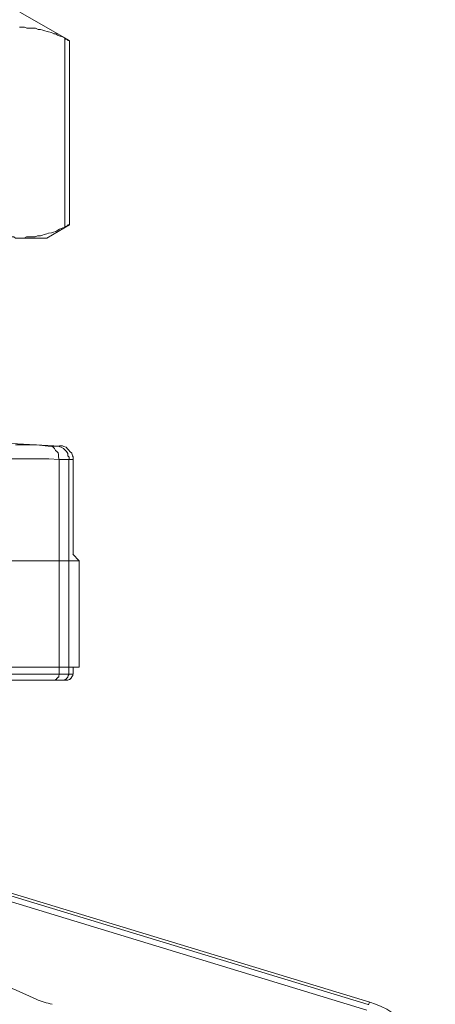
# Model space of a CAD drawing. Units: millimetres. Extents: x -8648 to 20685, y 3667 to 121930.
# Drawn here: x -932 to -901, y 6462 to 6536 of the extents above; entities that cross this region are included whole.
import ezdxf

# ---------------------------------------------------------------- set-up
doc = ezdxf.new("R2010")
doc.units = ezdxf.units.MM
doc.layers.add('2DH_OBP', color=51, linetype='Continuous', lineweight=18)
doc.layers.add('2DH_PLS_Z', color=240, linetype='Continuous', lineweight=35)
doc.layers.add('at_Entity', color=7, linetype='Continuous')

# ---------------------------------------------------------------- blocks, each defined once
blk = doc.blocks.new('A$C5F6165D2')
at = {"layer": 'at_Entity', "color": 7, "lineweight": 20}
blk.add_line((2289.584, 691.962), (2258.942, 701.27), dxfattribs=at)
for points in [[(2266.969, 764.386), (2263.237, 766.505)], [(2263.228, 765.386), (2263.458, 765.386), (2263.596, 765.386), (2263.781, 765.293), (2263.965, 765.293), (2264.057, 765.293), (2264.287, 765.293), (2264.426, 765.293), (2264.61, 765.201), (2264.794, 765.201), (2264.979, 765.155), (2265.117, 765.109), (2265.301, 765.063), (2265.393, 765.017), (2265.624, 764.971), (2265.808, 764.879), (2265.946, 764.879), (2266.084, 764.787), (2266.269, 764.694), (2266.453, 764.648), (2266.637, 764.556)], [(2266.628, 764.556), (2266.628, 750.318)], [(2266.969, 764.386), (2266.969, 764.386), (2266.969, 764.386), (2266.969, 764.386), (2266.923, 764.386), (2266.923, 764.386), (2266.923, 764.386), (2266.923, 764.386), (2266.923, 764.386), (2266.923, 764.386), (2266.877, 764.386), (2266.831, 764.432), (2266.831, 764.432), (2266.831, 764.432), (2266.739, 764.478), (2266.739, 764.478), (2266.739, 764.478), (2266.739, 764.478), (2266.646, 764.478), (2266.646, 764.57), (2266.646, 764.57)], [(2266.969, 750.493), (2266.969, 764.363)], [(2263.241, 749.489), (2265.269, 749.489), (2266.974, 750.503)], [(2266.628, 750.318), (2266.674, 750.318), (2266.674, 750.364), (2266.72, 750.364), (2266.766, 750.364), (2266.766, 750.364), (2266.766, 750.364), (2266.858, 750.457), (2266.858, 750.457), (2266.858, 750.457), (2266.858, 750.503), (2266.951, 750.503), (2266.951, 750.503), (2266.951, 750.503), (2266.951, 750.503), (2266.951, 750.503), (2266.951, 750.503), (2266.951, 750.503), (2266.951, 750.503), (2266.951, 750.503), (2266.951, 750.503), (2266.951, 750.503), (2266.951, 750.503), (2266.951, 750.503), (2266.951, 750.503), (2266.951, 750.503), (2266.951, 750.503), (2266.951, 750.503), (2266.951, 750.503)], [(2263.241, 749.489), (2263.149, 749.489), (2262.919, 749.489), (2262.781, 749.581), (2262.596, 749.581), (2262.458, 749.581), (2262.32, 749.581), (2262.136, 749.581), (2261.905, 749.673), (2261.767, 749.673), (2261.629, 749.719), (2261.398, 749.765), (2261.306, 749.812), (2261.076, 749.858), (2260.984, 749.904), (2260.799, 749.95), (2260.569, 749.996), (2260.431, 750.088), (2260.292, 750.18), (2260.108, 750.272), (2259.97, 750.318)], [(2263.241, 749.489), (2263.472, 749.489), (2263.564, 749.489), (2263.748, 749.581), (2263.979, 749.581), (2264.117, 749.581), (2264.255, 749.581), (2264.393, 749.581), (2264.578, 749.673), (2264.808, 749.673), (2264.946, 749.719), (2265.084, 749.765), (2265.269, 749.812), (2265.407, 749.858), (2265.637, 749.904), (2265.776, 749.95), (2265.96, 749.996), (2266.098, 750.088), (2266.236, 750.18), (2266.467, 750.272), (2266.651, 750.318)], [(2266.246, 733.832), (2266.246, 733.832), (2265.923, 733.832), (2265.923, 733.832), (2265.877, 733.832), (2265.831, 733.832), (2265.785, 733.832), (2265.739, 733.832), (2265.693, 733.832), (2265.601, 733.832), (2265.508, 733.832), (2265.416, 733.832), (2265.37, 733.832), (2264.495, 733.924), (2263.757, 733.924), (2262.928, 733.924)], [(2266.246, 733.832), (2262.606, 734.016)], [(2265.379, 733.832), (2265.472, 733.832), (2265.61, 733.832), (2265.748, 733.74), (2265.84, 733.648), (2265.932, 733.51), (2266.024, 733.417), (2266.117, 733.325), (2266.163, 733.187), (2266.163, 733.003), (2266.209, 732.818)], [(2265.937, 733.832), (2266.121, 733.832), (2266.259, 733.786), (2266.352, 733.74), (2266.536, 733.648), (2266.674, 733.51), (2266.766, 733.417), (2266.858, 733.279), (2266.858, 733.095), (2266.951, 733.003), (2266.951, 732.818)], [(2267.245, 732.832), (2267.245, 733.017), (2267.199, 733.109), (2267.153, 733.293), (2267.015, 733.431), (2266.923, 733.523), (2266.831, 733.616), (2266.739, 733.754), (2266.554, 733.8), (2266.462, 733.846), (2266.232, 733.846)], [(2258.196, 716.659), (2266.213, 716.659), (2266.213, 732.832), (2265.43, 732.878), (2264.601, 732.878), (2263.771, 732.878), (2262.988, 732.878), (2262.205, 732.878), (2261.421, 732.878), (2260.592, 732.878), (2259.809, 732.878), (2259.025, 732.878), (2258.196, 732.832), (2258.196, 726.704)], [(2266.937, 732.832), (2266.891, 732.832), (2266.845, 732.832), (2266.752, 732.832), (2266.706, 732.832), (2266.66, 732.832), (2266.568, 732.832), (2266.476, 732.832), (2266.43, 732.832), (2266.292, 732.832), (2266.2, 732.832)], [(2267.245, 725.681), (2267.245, 732.823), (2266.923, 732.823), (2266.923, 716.65)], [(2267.697, 725.193), (2210.792, 725.193)], [(2267.697, 725.193), (2267.236, 725.7)], [(2267.697, 717.175), (2267.697, 725.193)], [(2267.697, 717.175), (2210.792, 717.175)], [(2266.937, 716.659), (2267.259, 716.659), (2267.259, 717.166)], [(2266.213, 716.659), (2266.213, 716.613), (2266.167, 716.567), (2266.167, 716.429), (2266.121, 716.429), (2266.029, 716.337), (2265.983, 716.245), (2265.937, 716.245), (2265.891, 716.198), (2265.845, 716.198), (2265.753, 716.198)], [(2266.213, 716.659), (2266.951, 716.659)], [(2266.937, 716.659), (2266.937, 716.613), (2266.891, 716.567), (2266.845, 716.429), (2266.845, 716.429), (2266.752, 716.337), (2266.706, 716.245), (2266.66, 716.245), (2266.568, 716.198), (2266.522, 716.198), (2266.476, 716.198)], [(2266.762, 716.212), (2266.762, 716.212), (2266.854, 716.212), (2266.854, 716.212), (2266.854, 716.212), (2266.946, 716.258), (2266.946, 716.258), (2266.992, 716.258), (2267.038, 716.258), (2267.038, 716.304), (2267.084, 716.351), (2267.084, 716.351), (2267.084, 716.351), (2267.084, 716.351), (2267.084, 716.351), (2267.084, 716.351), (2267.084, 716.351), (2267.084, 716.351), (2267.084, 716.351), (2267.084, 716.351), (2267.084, 716.351), (2267.084, 716.351), (2267.084, 716.351), (2267.084, 716.351), (2267.084, 716.351), (2267.084, 716.351), (2267.084, 716.351), (2267.084, 716.351), (2267.084, 716.351), (2267.084, 716.351), (2267.084, 716.351), (2267.13, 716.351), (2267.13, 716.443), (2267.13, 716.443), (2267.176, 716.443), (2267.176, 716.535), (2267.222, 716.535), (2267.222, 716.535), (2267.222, 716.627), (2267.222, 716.673), (2267.222, 716.673)], [(2266.762, 716.212), (2266.439, 716.212), (2265.748, 716.212), (2257.823, 716.212), (2256.487, 716.212), (2249.16, 716.212), (2247.225, 716.212), (2231.282, 716.212), (2229.301, 716.212), (2222.021, 716.212), (2220.685, 716.212), (2212.76, 716.212), (2212.022, 716.212), (2211.7, 716.212)], [(2289.367, 691.363), (2251.4, 702.928), (2251.722, 702.882), (2252.045, 702.79), (2252.367, 702.744), (2252.644, 702.652), (2252.966, 702.606), (2253.335, 702.56), (2253.657, 702.468), (2253.98, 702.375), (2254.303, 702.329), (2254.579, 702.237), (2255.04, 702.145), (2255.454, 702.053), (2255.869, 701.915), (2256.33, 701.822), (2256.791, 701.73), (2257.205, 701.638), (2257.62, 701.5), (2258.035, 701.362), (2258.449, 701.223), (2258.864, 701.131)], [(2289.468, 691.778), (2258.827, 701.085)], [(2289.574, 691.948), (2289.482, 691.764)]]:
    blk.add_lwpolyline(points, dxfattribs=at)
for centre, radius, start, end in [((2239.231, 636.816), 60.861, 65.48815, 114.51185), ((2266.995, 698.231), 6.563, 247.39243, 258.46988), ((2287.224, 684.715), 7.622, 16.97194, 71.96706)]:
    blk.add_arc(centre, radius, start, end, dxfattribs=at)
blk = doc.blocks.new('A$C1E0E55D0')
at = {"layer": '2DH_OBP', "color": 51, "lineweight": 20}
blk.add_blockref('A$C5F6165D2', (0, 0), dxfattribs=at)

msp = doc.modelspace()

# ---------------------------------------------------------------- block references
at = {"layer": '2DH_PLS_Z'}
msp.add_blockref('A$C1E0E55D0', (-3195.043, 5770.046), dxfattribs=at)

doc.saveas('drawing.dxf')
